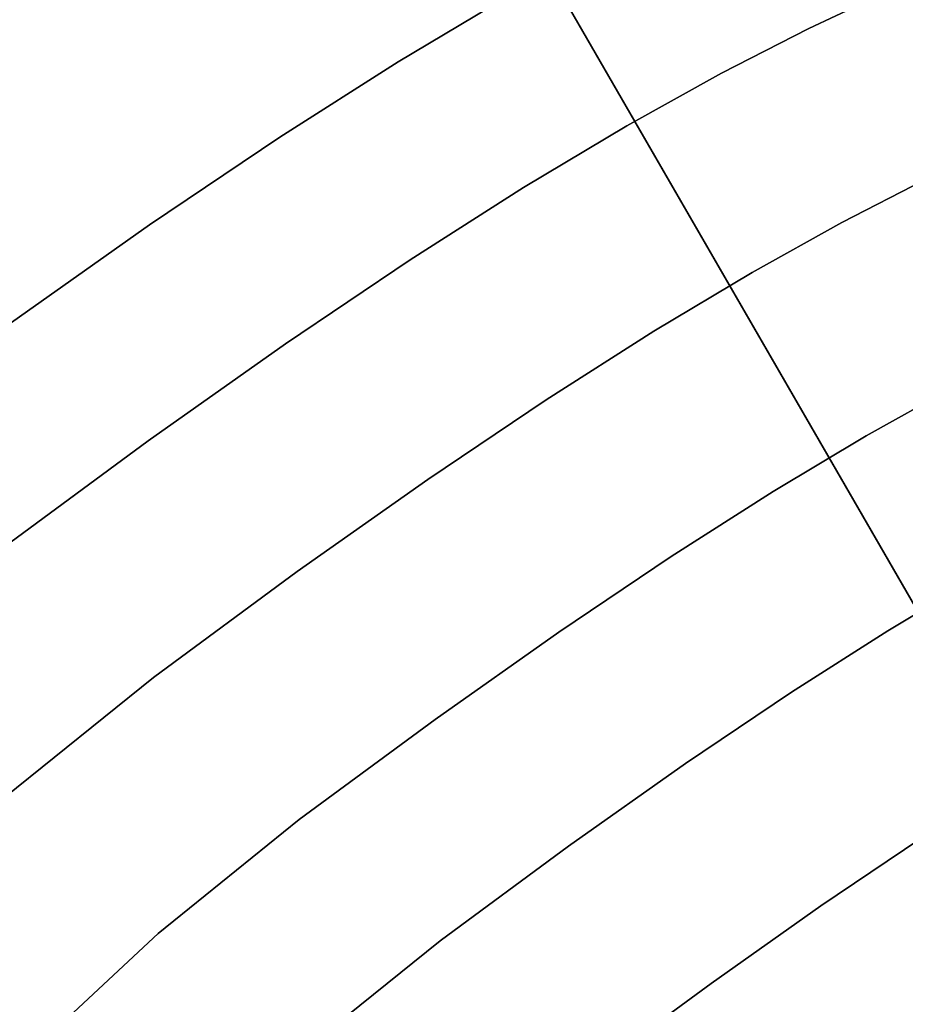
# Model space of a CAD drawing. Extents: x -374 to 415, y -344 to 406.
# Drawn here: x -235 to -162, y 226 to 307 of the extents above; entities that cross this region are included whole.
import ezdxf

# ---------------------------------------------------------------- set-up
doc = ezdxf.new("R2010")
doc.units = 0
doc.layers.add('BAUMSCHEIBEN', color=4, linetype='CONTINUOUS')
doc.layers.add('BEINE_KONNISCH', color=4, linetype='CONTINUOUS')

msp = doc.modelspace()

# ---------------------------------------------------------------- linework, layer by layer
at = {"layer": 'BAUMSCHEIBEN', "color": 0}
for points in [[(-236.196527, 281.94934, 300.669334), (-224.375075, 290.304589, 300.669334), (-213.643138, 297.535841, 300.669334), (-203.887539, 303.755579, 300.669334), (-194.995102, 309.076289, 300.669334), (-186.852648, 313.610452, 300.669334), (-179.347001, 317.470555, 300.669334), (-172.364982, 320.76908, 300.669334), (-165.793414, 323.618511, 300.669334), (-159.519121, 326.131333, 300.669334), (-153.428924, 328.420029, 300.669334), (-147.409647, 330.597084, 300.669334), (-141.348111, 332.774982, 300.669334), (-135.131139, 335.066206, 300.669334), (-128.645555, 337.58324, 300.669334), (-121.77818, 340.438568, 300.669334), (-116.040334, 342.730871, 300.669334), (-110.046709, 344.780164, 300.669334), (-103.766011, 346.620735, 300.669334), (-97.166946, 348.286872, 300.669334), (-90.21822, 349.812859, 300.669334), (-82.888539, 351.232986, 300.669334)], [(-82.888539, 351.232986, 400.669334), (-90.21822, 349.812859, 400.669334), (-97.166946, 348.286872, 400.669334), (-103.766011, 346.620735, 400.669334), (-110.046709, 344.780164, 400.669334), (-116.040334, 342.730871, 400.669334), (-121.77818, 340.438568, 400.669334), (-128.645555, 337.58324, 400.669334), (-135.131139, 335.066206, 400.669334), (-141.348111, 332.774982, 400.669334), (-147.409647, 330.597084, 400.669334), (-153.428924, 328.420029, 400.669334), (-159.519121, 326.131333, 400.669334), (-165.793414, 323.618511, 400.669334), (-172.364982, 320.76908, 400.669334), (-179.347001, 317.470555, 400.669334), (-186.852648, 313.610452, 400.669334), (-194.995102, 309.076289, 400.669334), (-203.887539, 303.755579, 400.669334), (-213.643138, 297.535841, 400.669334), (-224.375075, 290.304589, 400.669334), (-236.196527, 281.94934, 400.669334)], [(-236.937342, 263.331607, 300.669334), (-224.474044, 272.510296, 300.669334), (-213.161649, 280.50575, 300.669334), (-202.891853, 287.425608, 300.669334), (-193.556353, 293.377511, 300.669334), (-185.046843, 298.469099, 300.669334), (-177.255021, 302.808012, 300.669334), (-170.072583, 306.50189, 300.669334), (-163.391226, 309.658373, 300.669334), (-157.102644, 312.385101, 300.669334), (-151.098536, 314.789716, 300.669334), (-145.270596, 316.979856, 300.669334), (-139.510522, 319.063162, 300.669334), (-133.710009, 321.147274, 300.669334), (-127.760754, 323.339833, 300.669334), (-121.554453, 325.748478, 300.669334), (-114.982802, 328.48085, 300.669334), (-109.492041, 330.674441, 300.669334), (-103.756514, 332.635487, 300.669334), (-97.746277, 334.396799, 300.669334), (-91.431382, 335.991188, 300.669334), (-84.781884, 337.451463, 300.669334)], [(-84.781884, 337.451463, 400.669334), (-91.431382, 335.991188, 400.669334), (-97.746277, 334.396799, 400.669334), (-103.756514, 332.635487, 400.669334), (-109.492041, 330.674441, 400.669334), (-114.982802, 328.48085, 400.669334), (-121.554453, 325.748478, 400.669334), (-127.760754, 323.339833, 400.669334), (-133.710009, 321.147274, 400.669334), (-139.510522, 319.063162, 400.669334), (-145.270596, 316.979856, 400.669334), (-151.098536, 314.789716, 400.669334), (-157.102644, 312.385101, 400.669334), (-163.391226, 309.658373, 400.669334), (-170.072583, 306.50189, 400.669334), (-177.255021, 302.808012, 400.669334), (-185.046843, 298.469099, 400.669334), (-193.556353, 293.377511, 400.669334), (-202.891853, 287.425608, 400.669334), (-213.161649, 280.50575, 400.669334), (-224.474044, 272.510296, 400.669334), (-236.937342, 263.331607, 400.669334)], [(-256.596528, 222.755004, 300.669334), (-247.119405, 232.983242, 300.669334), (-236.296067, 243.10894, 300.669334), (-224.037618, 253.0134, 300.669334), (-212.197486, 261.733155, 300.669334), (-201.450711, 269.328837, 300.669334), (-191.694404, 275.902702, 300.669334), (-182.825679, 281.55701, 300.669334), (-174.741645, 286.394018, 300.669334), (-167.339414, 290.515985, 300.669334), (-160.516098, 294.025169, 300.669334), (-154.168808, 297.023828, 300.669334), (-148.194656, 299.61422, 300.669334), (-142.490753, 301.898604, 300.669334), (-136.95421, 303.979237, 300.669334), (-131.48214, 305.958378, 300.669334), (-125.971652, 307.938285, 300.669334), (-120.31986, 310.021215, 300.669334), (-114.423874, 312.309428, 300.669334), (-108.180806, 314.905182, 300.669334), (-102.964582, 316.989093, 300.669334), (-97.515832, 318.852087, 300.669334), (-91.806107, 320.525333, 300.669334), (-85.806957, 322.040003, 300.669334)], [(-85.806957, 322.040003, 400.669334), (-91.806107, 320.525333, 400.669334), (-97.515832, 318.852087, 400.669334), (-102.964582, 316.989093, 400.669334), (-108.180806, 314.905182, 400.669334), (-114.423874, 312.309428, 400.669334), (-120.31986, 310.021215, 400.669334), (-125.971652, 307.938285, 400.669334), (-131.48214, 305.958378, 400.669334), (-136.95421, 303.979237, 400.669334), (-142.490753, 301.898604, 400.669334), (-148.194656, 299.61422, 400.669334), (-154.168808, 297.023828, 400.669334), (-160.516098, 294.025169, 400.669334), (-167.339414, 290.515985, 400.669334), (-174.741645, 286.394018, 400.669334), (-182.825679, 281.55701, 400.669334), (-191.694404, 275.902702, 400.669334), (-201.450711, 269.328837, 400.669334), (-212.197486, 261.733155, 400.669334), (-224.037618, 253.0134, 400.669334), (-236.296067, 243.10894, 400.669334), (-247.119405, 232.983242, 400.669334), (-256.596528, 222.755004, 400.669334)], [(-233.917468, 222.321807, 300.669334), (-223.663779, 231.914574, 300.669334), (-212.050512, 241.297747, 300.669334), (-200.833544, 249.558567, 300.669334), (-190.652389, 256.754476, 300.669334), (-181.409572, 262.982348, 300.669334), (-173.007621, 268.339061, 300.669334), (-165.349063, 272.92149, 300.669334), (-158.336423, 276.826511, 300.669334), (-151.872229, 280.151001, 300.669334), (-145.859007, 282.991836, 300.669334), (-140.199284, 285.445892, 300.669334), (-134.795586, 287.610045, 300.669334), (-129.550441, 289.581171, 300.669334), (-124.366374, 291.456147, 300.669334), (-119.145912, 293.331848, 300.669334), (-113.791583, 295.30515, 300.669334), (-108.205912, 297.472931, 300.669334), (-102.291426, 299.932066, 300.669334), (-97.349741, 301.906297, 300.669334), (-92.187767, 303.671239, 300.669334), (-86.778554, 305.25642, 300.669334)], [(-86.778554, 305.25642, 400.669334), (-92.187767, 303.671239, 400.669334), (-97.349741, 301.906297, 400.669334), (-102.291426, 299.932066, 400.669334), (-108.205912, 297.472931, 400.669334), (-113.791583, 295.30515, 400.669334), (-119.145912, 293.331848, 400.669334), (-124.366374, 291.456147, 400.669334), (-129.550441, 289.581171, 400.669334), (-134.795586, 287.610045, 400.669334), (-140.199284, 285.445892, 400.669334), (-145.859007, 282.991836, 400.669334), (-151.872229, 280.151001, 400.669334), (-158.336423, 276.826511, 400.669334), (-165.349063, 272.92149, 400.669334), (-173.007621, 268.339061, 400.669334), (-181.409572, 262.982348, 400.669334), (-190.652389, 256.754476, 400.669334), (-200.833544, 249.558567, 400.669334), (-212.050512, 241.297747, 400.669334), (-223.663779, 231.914574, 400.669334), (-233.917468, 222.321807, 400.669334)], [(-211.409521, 222.454463, 300.669334), (-200.441435, 231.316349, 300.669334), (-189.847633, 239.118235, 300.669334), (-180.232097, 245.914371, 300.669334), (-171.50277, 251.79625, 300.669334), (-163.567595, 256.855368, 300.669334), (-156.334512, 261.183217, 300.669334), (-149.711463, 264.871293, 300.669334), (-143.606391, 268.011089, 300.669334), (-137.927237, 270.6941, 300.669334), (-132.581943, 273.011819, 300.669334), (-127.47845, 275.055741, 300.669334), (-122.524702, 276.91736, 300.669334), (-117.628639, 278.688171, 300.669334), (-112.698203, 280.459666, 300.669334), (-107.641336, 282.323341, 300.669334), (-102.36598, 284.370689, 300.669334), (-96.780077, 286.693206, 300.669334), (-92.11293, 288.557758, 300.669334), (-87.237732, 290.224647, 300.669334)], [(-87.237732, 290.224647, 400.669334), (-92.11293, 288.557758, 400.669334), (-96.780077, 286.693206, 400.669334), (-102.36598, 284.370689, 400.669334), (-107.641336, 282.323341, 400.669334), (-112.698203, 280.459666, 400.669334), (-117.628639, 278.688171, 400.669334), (-122.524702, 276.91736, 400.669334), (-127.47845, 275.055741, 400.669334), (-132.581943, 273.011819, 400.669334), (-137.927237, 270.6941, 400.669334), (-143.606391, 268.011089, 400.669334), (-149.711463, 264.871293, 400.669334), (-156.334512, 261.183217, 400.669334), (-163.567595, 256.855368, 400.669334), (-171.50277, 251.79625, 400.669334), (-180.232097, 245.914371, 400.669334), (-189.847633, 239.118235, 400.669334), (-200.441435, 231.316349, 400.669334), (-211.409521, 222.454463, 400.669334)], [(-188.094055, 220.46078, 300.669334), (-178.123417, 227.803732, 300.669334), (-169.073501, 234.200095, 300.669334), (-160.857665, 239.735982, 300.669334), (-153.389264, 244.497504, 300.669334), (-146.581656, 248.570774, 300.669334), (-140.348199, 252.041904, 300.669334), (-134.602249, 254.997007, 300.669334), (-129.257162, 257.522193, 300.669334), (-124.226297, 259.703576, 300.669334), (-119.423011, 261.627268, 300.669334), (-114.760659, 263.37938, 300.669334), (-110.1526, 265.046025, 300.669334), (-105.512189, 266.713315, 300.669334), (-100.752785, 268.467361, 300.669334), (-95.787744, 270.394278, 300.669334), (-90.530424, 272.580175, 300.669334), (-86.137815, 274.335048, 300.669334)], [(-86.137815, 274.335048, 400.669334), (-90.530424, 272.580175, 400.669334), (-95.787744, 270.394278, 400.669334), (-100.752785, 268.467361, 400.669334), (-105.512189, 266.713315, 400.669334), (-110.1526, 265.046025, 400.669334), (-114.760659, 263.37938, 400.669334), (-119.423011, 261.627268, 400.669334), (-124.226297, 259.703576, 400.669334), (-129.257162, 257.522193, 400.669334), (-134.602249, 254.997007, 400.669334), (-140.348199, 252.041904, 400.669334), (-146.581656, 248.570774, 400.669334), (-153.389264, 244.497504, 400.669334), (-160.857665, 239.735982, 400.669334), (-169.073501, 234.200095, 400.669334), (-178.123417, 227.803732, 400.669334), (-188.094055, 220.46078, 400.669334)]]:
    msp.add_polyline3d(points, dxfattribs=at)
for points in [[(-170.072583, 306.50189, 300.669334), (-170.072583, 306.50189, 400.669334), (-163.391226, 309.658373, 400.669334), (-163.391226, 309.658373, 300.669334)], [(-203.887539, 303.755579, 300.669334), (-203.887539, 303.755579, 400.669334), (-194.995102, 309.076289, 400.669334), (-194.995102, 309.076289, 300.669334)], [(-177.255021, 302.808012, 300.669334), (-177.255021, 302.808012, 400.669334), (-170.072583, 306.50189, 400.669334), (-170.072583, 306.50189, 300.669334)], [(-213.643138, 297.535841, 300.669334), (-213.643138, 297.535841, 400.669334), (-203.887539, 303.755579, 400.669334), (-203.887539, 303.755579, 300.669334)], [(-185.046843, 298.469099, 300.669334), (-185.046843, 298.469099, 400.669334), (-177.255021, 302.808012, 400.669334), (-177.255021, 302.808012, 300.669334)], [(-193.556353, 293.377511, 300.669334), (-193.556353, 293.377511, 400.669334), (-185.046843, 298.469099, 400.669334), (-185.046843, 298.469099, 300.669334)], [(-224.375075, 290.304589, 300.669334), (-224.375075, 290.304589, 400.669334), (-213.643138, 297.535841, 400.669334), (-213.643138, 297.535841, 300.669334)], [(-167.339414, 290.515985, 300.669334), (-167.339414, 290.515985, 400.669334), (-160.516098, 294.025169, 400.669334), (-160.516098, 294.025169, 300.669334)], [(-202.891853, 287.425608, 300.669334), (-202.891853, 287.425608, 400.669334), (-193.556353, 293.377511, 400.669334), (-193.556353, 293.377511, 300.669334)], [(-174.741645, 286.394018, 300.669334), (-174.741645, 286.394018, 400.669334), (-167.339414, 290.515985, 400.669334), (-167.339414, 290.515985, 300.669334)], [(-236.196527, 281.94934, 300.669334), (-236.196527, 281.94934, 400.669334), (-224.375075, 290.304589, 400.669334), (-224.375075, 290.304589, 300.669334)], [(-213.161649, 280.50575, 300.669334), (-213.161649, 280.50575, 400.669334), (-202.891853, 287.425608, 400.669334), (-202.891853, 287.425608, 300.669334)], [(-182.825679, 281.55701, 300.669334), (-182.825679, 281.55701, 400.669334), (-174.741645, 286.394018, 400.669334), (-174.741645, 286.394018, 300.669334)], [(-191.694404, 275.902702, 300.669334), (-191.694404, 275.902702, 400.669334), (-182.825679, 281.55701, 400.669334), (-182.825679, 281.55701, 300.669334)], [(-224.474044, 272.510296, 300.669334), (-224.474044, 272.510296, 400.669334), (-213.161649, 280.50575, 400.669334), (-213.161649, 280.50575, 300.669334)], [(-165.349063, 272.92149, 300.669334), (-165.349063, 272.92149, 400.669334), (-158.336423, 276.826511, 400.669334), (-158.336423, 276.826511, 300.669334)], [(-201.450711, 269.328837, 300.669334), (-201.450711, 269.328837, 400.669334), (-191.694404, 275.902702, 400.669334), (-191.694404, 275.902702, 300.669334)], [(-173.007621, 268.339061, 300.669334), (-173.007621, 268.339061, 400.669334), (-165.349063, 272.92149, 400.669334), (-165.349063, 272.92149, 300.669334)], [(-236.937342, 263.331607, 300.669334), (-236.937342, 263.331607, 400.669334), (-224.474044, 272.510296, 400.669334), (-224.474044, 272.510296, 300.669334)], [(-212.197486, 261.733155, 300.669334), (-212.197486, 261.733155, 400.669334), (-201.450711, 269.328837, 400.669334), (-201.450711, 269.328837, 300.669334)], [(-181.409572, 262.982348, 300.669334), (-181.409572, 262.982348, 400.669334), (-173.007621, 268.339061, 400.669334), (-173.007621, 268.339061, 300.669334)], [(-190.652389, 256.754476, 300.669334), (-190.652389, 256.754476, 400.669334), (-181.409572, 262.982348, 400.669334), (-181.409572, 262.982348, 300.669334)], [(-224.037618, 253.0134, 300.669334), (-224.037618, 253.0134, 400.669334), (-212.197486, 261.733155, 400.669334), (-212.197486, 261.733155, 300.669334)], [(-163.567595, 256.855368, 300.669334), (-163.567595, 256.855368, 400.669334), (-156.334512, 261.183217, 400.669334), (-156.334512, 261.183217, 300.669334)], [(-200.833544, 249.558567, 300.669334), (-200.833544, 249.558567, 400.669334), (-190.652389, 256.754476, 400.669334), (-190.652389, 256.754476, 300.669334)], [(-171.50277, 251.79625, 300.669334), (-171.50277, 251.79625, 400.669334), (-163.567595, 256.855368, 400.669334), (-163.567595, 256.855368, 300.669334)], [(-236.296067, 243.10894, 300.669334), (-236.296067, 243.10894, 400.669334), (-224.037618, 253.0134, 400.669334), (-224.037618, 253.0134, 300.669334)], [(-180.232097, 245.914371, 300.669334), (-180.232097, 245.914371, 400.669334), (-171.50277, 251.79625, 400.669334), (-171.50277, 251.79625, 300.669334)], [(-212.050512, 241.297747, 300.669334), (-212.050512, 241.297747, 400.669334), (-200.833544, 249.558567, 400.669334), (-200.833544, 249.558567, 300.669334)], [(-189.847633, 239.118235, 300.669334), (-189.847633, 239.118235, 400.669334), (-180.232097, 245.914371, 400.669334), (-180.232097, 245.914371, 300.669334)], [(-223.663779, 231.914574, 300.669334), (-223.663779, 231.914574, 400.669334), (-212.050512, 241.297747, 400.669334), (-212.050512, 241.297747, 300.669334)], [(-169.073501, 234.200095, 300.669334), (-169.073501, 234.200095, 400.669334), (-160.857665, 239.735982, 400.669334), (-160.857665, 239.735982, 300.669334)], [(-200.441435, 231.316349, 300.669334), (-200.441435, 231.316349, 400.669334), (-189.847633, 239.118235, 400.669334), (-189.847633, 239.118235, 300.669334)], [(-178.123417, 227.803732, 300.669334), (-178.123417, 227.803732, 400.669334), (-169.073501, 234.200095, 400.669334), (-169.073501, 234.200095, 300.669334)], [(-233.917468, 222.321807, 300.669334), (-233.917468, 222.321807, 400.669334), (-223.663779, 231.914574, 400.669334), (-223.663779, 231.914574, 300.669334)], [(-211.409521, 222.454463, 300.669334), (-211.409521, 222.454463, 400.669334), (-200.441435, 231.316349, 400.669334), (-200.441435, 231.316349, 300.669334)], [(-188.094055, 220.46078, 300.669334), (-188.094055, 220.46078, 400.669334), (-178.123417, 227.803732, 400.669334), (-178.123417, 227.803732, 300.669334)]]:
    msp.add_polyline3d(points, close=True, dxfattribs=at)
at = {"layer": 'BEINE_KONNISCH', "color": 0}
for points in [[(-34.949403, 40, 295.669334), (-195.515646, 318.108891, 295.669334), (-196.252318, 319.68869, 295.669334), (-196.703469, 321.37241, 295.669334), (-196.855392, 323.108891, 295.669334), (-196.703469, 324.845373, 295.669334), (-196.252318, 326.529093, 295.669334), (-195.515646, 328.108891, 295.669334), (-194.515836, 329.536767, 295.669334), (-193.283268, 330.769336, 295.669334), (-191.855392, 331.769145, 295.669334), (-157.214376, 351.769145, 295.669334), (-155.634577, 352.505818, 295.669334), (-153.950857, 352.956969, 295.669334), (-152.214376, 353.108891, 295.669334), (-150.477894, 352.956969, 295.669334), (-148.794174, 352.505818, 295.669334), (-147.214376, 351.769145, 295.669334), (-145.7865, 350.769336, 295.669334), (-144.553931, 349.536767, 295.669334), (-143.554122, 348.108891, 295.669334), (17.012122, 70, 295.669334)], [(17.012122, 70, 300.669334), (-143.554122, 348.108891, 300.669334), (-144.553931, 349.536767, 300.669334), (-145.7865, 350.769336, 300.669334), (-147.214376, 351.769145, 300.669334), (-148.794174, 352.505818, 300.669334), (-150.477894, 352.956969, 300.669334), (-152.214376, 353.108891, 300.669334), (-153.950857, 352.956969, 300.669334), (-155.634577, 352.505818, 300.669334), (-157.214376, 351.769145, 300.669334), (-191.855392, 331.769145, 300.669334), (-193.283268, 330.769336, 300.669334), (-194.515836, 329.536767, 300.669334), (-195.515646, 328.108891, 300.669334), (-196.252318, 326.529093, 300.669334), (-196.703469, 324.845373, 300.669334), (-196.855392, 323.108891, 300.669334), (-196.703469, 321.37241, 300.669334), (-196.252318, 319.68869, 300.669334), (-195.515646, 318.108891, 300.669334), (-34.949403, 40, 300.669334)], [(-143.554122, 348.108891, 290.669334), (-93.554122, 261.506351, 290.669334), (-92.817449, 259.926552, 290.669334), (-92.366298, 258.242833, 290.669334), (-92.214376, 256.506351, 290.669334), (-92.366298, 254.769869, 290.669334), (-92.817449, 253.08615, 290.669334), (-93.554122, 251.506351, 290.669334), (-94.553931, 250.078475, 290.669334), (-95.7865, 248.845907, 290.669334), (-97.214376, 247.846097, 290.669334), (-131.855392, 227.846097, 290.669334), (-133.43519, 227.109425, 290.669334), (-135.11891, 226.658273, 290.669334), (-136.855392, 226.506351, 290.669334), (-138.591874, 226.658273, 290.669334), (-140.275593, 227.109425, 290.669334), (-141.855392, 227.846097, 290.669334), (-143.283268, 228.845907, 290.669334), (-144.515836, 230.078475, 290.669334), (-145.515646, 231.506351, 290.669334), (-195.515646, 318.108891, 290.669334)], [(-195.515646, 318.108891, 295.669334), (-145.515646, 231.506351, 295.669334), (-144.515836, 230.078475, 295.669334), (-143.283268, 228.845907, 295.669334), (-141.855392, 227.846097, 295.669334), (-140.275593, 227.109425, 295.669334), (-138.591874, 226.658273, 295.669334), (-136.855392, 226.506351, 295.669334), (-135.11891, 226.658273, 295.669334), (-133.43519, 227.109425, 295.669334), (-131.855392, 227.846097, 295.669334), (-97.214376, 247.846097, 295.669334), (-95.7865, 248.845907, 295.669334), (-94.553931, 250.078475, 295.669334), (-93.554122, 251.506351, 295.669334), (-92.817449, 253.08615, 295.669334), (-92.366298, 254.769869, 295.669334), (-92.214376, 256.506351, 295.669334), (-92.366298, 258.242833, 295.669334), (-92.817449, 259.926552, 295.669334), (-93.554122, 261.506351, 295.669334), (-143.554122, 348.108891, 295.669334)]]:
    msp.add_polyline3d(points, dxfattribs=at)
for points in [[(-195.515646, 318.108891, 295.669334), (-34.949403, 40, 295.669334), (-34.949403, 40, 300.669334), (-195.515646, 318.108891, 300.669334)], [(-195.515646, 318.108891, 290.669334), (-145.515646, 231.506351, 290.669334), (-145.515646, 231.506351, 295.669334), (-195.515646, 318.108891, 295.669334)]]:
    msp.add_polyline3d(points, close=True, dxfattribs=at)

doc.saveas('drawing.dxf')
